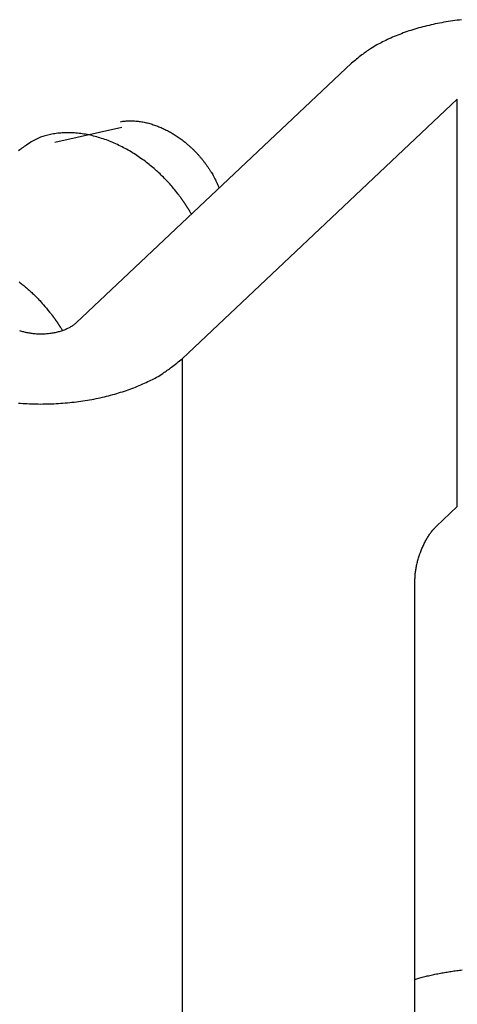
# Model space of a CAD drawing. Units: millimetres. Extents: x 376 to 673, y 185 to 395.
# Drawn here: x 393 to 398, y 246 to 258 of the extents above; entities that cross this region are included whole.
import ezdxf

# ---------------------------------------------------------------- set-up
doc = ezdxf.new("R2010")
doc.units = ezdxf.units.MM
doc.header["$MEASUREMENT"] = 0
doc.layers.get('0').update_dxf_attribs({"lineweight": 30})

msp = doc.modelspace()

# ---------------------------------------------------------------- linework, layer by layer
for p, q in [((393.393, 254.038), (396.737, 257.191)), ((394.679, 253.601), (398.023, 256.754)), ((398.023, 251.806), (398.023, 256.754)), ((393.946, 256.412), (393.132, 256.227)), ((394.679, 253.601), (394.679, 225.564)), ((397.766, 251.564), (398.023, 251.806)), ((397.509, 245.137), (397.509, 250.909))]:
    msp.add_line(p, q)
for points in [[(398.075, 257.72, 0.007908), (397.967, 257.706, 0.008018), (397.86, 257.689, 0.008126), (397.756, 257.669, 0.008359), (397.654, 257.646, 0.008684), (397.555, 257.62, 0.008736), (397.459, 257.591, 0.008481), (397.367, 257.559, 0.009467), (397.279, 257.525, 0.011378), (397.193, 257.487, 0.009429), (397.115, 257.45, 0.00424), (397.046, 257.415, 0.013124), (396.969, 257.368, 0.024166), (396.865, 257.292, 0.0136), (396.737, 257.191, 0.007837)], [(393.93, 256.481), (393.958, 256.486, -0.010498), (393.987, 256.489, -0.01052), (394.015, 256.491, -0.010286), (394.044, 256.492, -0.009877), (394.073, 256.492, -0.009553), (394.102, 256.491, -0.009237), (394.131, 256.488, -0.008946), (394.16, 256.485, -0.008629), (394.189, 256.481, -0.008355), (394.217, 256.475, -0.00806), (394.246, 256.469, -0.007809), (394.274, 256.462, -0.007535), (394.302, 256.454, -0.007306), (394.33, 256.445, -0.007053), (394.358, 256.436, -0.006848), (394.385, 256.426, -0.006618), (394.411, 256.415, -0.006431), (394.437, 256.404, -0.006213), (394.463, 256.392, -0.006057), (394.488, 256.379, -0.005884), (394.513, 256.366, -0.005708), (394.537, 256.353, -0.005472), (394.561, 256.339, -0.005466), (394.584, 256.325, -0.005406), (394.608, 256.31, -0.005295), (394.632, 256.294, -0.005408), (394.655, 256.277, -0.00545), (394.679, 256.26, -0.00549), (394.703, 256.241, -0.005506), (394.727, 256.222, -0.005576), (394.751, 256.201, -0.005606), (394.775, 256.18, -0.00567), (394.799, 256.158, -0.005711), (394.822, 256.136, -0.005799), (394.845, 256.112, -0.005828), (394.868, 256.087, -0.00587), (394.891, 256.062, -0.005984), (394.913, 256.036, -0.00621), (394.935, 256.009, -0.006083), (394.956, 255.981, -0.00574), (394.977, 255.953, -0.006464), (394.997, 255.924, -0.007913), (395.017, 255.893, -0.006015), (395.035, 255.864, -0.001928), (395.051, 255.838, -0.008809), (395.07, 255.802, -0.01571), (395.096, 255.747, -0.007786), (395.128, 255.674, -0.004103)], [(394.632, 255.602), (394.588, 255.656, 0.009284), (394.542, 255.711, 0.008548), (394.492, 255.765, 0.008367), (394.439, 255.819, 0.008877), (394.383, 255.873, 0.009143), (394.324, 255.925, 0.009382), (394.262, 255.975, 0.009592), (394.197, 256.024, 0.009956), (394.129, 256.071, 0.010252), (394.059, 256.115, 0.010651), (393.987, 256.156, 0.011008), (393.913, 256.194, 0.011468), (393.837, 256.229, 0.011914), (393.76, 256.259, 0.012462), (393.682, 256.285, 0.012963), (393.604, 256.307, 0.013488), (393.526, 256.325, 0.014189), (393.448, 256.337, 0.015086), (393.371, 256.345, 0.015418), (393.296, 256.347, 0.01517), (393.223, 256.345, 0.017135), (393.151, 256.338, 0.0208), (393.081, 256.325, 0.017114), (393.016, 256.309, 0.007529), (392.959, 256.293, 0.023709), (392.894, 256.263, 0.042175), (392.804, 256.207, 0.022301), (392.693, 256.127, 0.012284)], [(394.793, 255.358), (394.788, 255.367, 0.001268), (394.783, 255.375, 0.001279), (394.778, 255.384, 0.001279), (394.773, 255.393, 0.001267), (394.768, 255.401, 0.001259), (394.763, 255.41, 0.001253), (394.757, 255.418, 0.001248), (394.752, 255.427, 0.00124), (394.747, 255.435, 0.001235), (394.742, 255.444, 0.001228), (394.736, 255.452, 0.001222), (394.731, 255.46, 0.001214), (394.726, 255.469, 0.00121), (394.72, 255.477, 0.001205), (394.715, 255.485, 0.001197), (394.71, 255.493, 0.001184), (394.704, 255.501, 0.001188), (394.699, 255.509, 0.001204), (394.693, 255.517, 0.001167), (394.688, 255.525, 0.001087), (394.682, 255.533, 0.001189), (394.677, 255.541, 0.001401), (394.671, 255.549, 0.00107), (394.666, 255.556, 0.000389), (394.661, 255.563, 0.00148), (394.654, 255.572, 0.002524), (394.645, 255.585, 0.001244), (394.632, 255.602, 0.000665)], [(392.701, 254.534, -0.006621), (392.745, 254.499, -0.007078), (392.789, 254.462, -0.008105), (392.833, 254.423, -0.006287), (392.873, 254.386, -0.002613), (392.908, 254.352, -0.008294), (392.951, 254.308, -0.013898), (393.011, 254.238, -0.007058), (393.088, 254.146, -0.003869)], [(393.088, 254.146), (393.093, 254.14, -0.000965), (393.098, 254.134, -0.000959), (393.103, 254.127, -0.000958), (393.108, 254.121, -0.000964), (393.112, 254.114, -0.000967), (393.117, 254.108, -0.00097), (393.122, 254.101, -0.000973), (393.127, 254.095, -0.000976), (393.132, 254.088, -0.000979), (393.136, 254.081, -0.000983), (393.141, 254.075, -0.000985), (393.146, 254.068, -0.000988), (393.15, 254.061, -0.000992), (393.155, 254.054, -0.000997), (393.16, 254.048, -0.000998), (393.164, 254.041, -0.000995), (393.169, 254.034, -0.001007), (393.173, 254.027, -0.001032), (393.178, 254.02, -0.001005), (393.182, 254.013, -0.00094), (393.187, 254.006, -0.001043), (393.191, 253.999, -0.001253), (393.196, 253.992, -0.000949), (393.2, 253.985, -0.000315), (393.204, 253.979, -0.001354), (393.209, 253.971, -0.002345), (393.217, 253.959, -0.001144), (393.226, 253.942, -0.000604)], [(393.393, 254.038), (393.38, 254.026, -0.014089), (393.366, 254.015, -0.012619), (393.351, 254.004, -0.011742), (393.334, 253.993, -0.011594), (393.317, 253.983, -0.011173), (393.298, 253.973, -0.010739), (393.278, 253.963, -0.01028), (393.257, 253.954, -0.009966), (393.235, 253.946, -0.009599), (393.212, 253.938, -0.009316), (393.188, 253.93, -0.009008), (393.163, 253.924, -0.008773), (393.138, 253.918, -0.008537), (393.112, 253.913, -0.00836), (393.085, 253.909, -0.008163), (393.058, 253.905, -0.007981), (393.031, 253.903, -0.007908), (393.004, 253.901, -0.007924), (392.976, 253.9, -0.007675), (392.949, 253.9, -0.007199), (392.922, 253.901, -0.007758), (392.896, 253.903, -0.008972), (392.869, 253.906, -0.007145), (392.844, 253.909, -0.003141), (392.822, 253.912, -0.009522), (392.795, 253.917, -0.016521), (392.756, 253.927, -0.00884), (392.707, 253.941, -0.00498)], [(392.691, 253.062, 0.007596), (392.797, 253.056, 0.007582), (392.905, 253.052, 0.007619), (393.014, 253.052, 0.007643), (393.123, 253.055, 0.007712), (393.232, 253.062, 0.00779), (393.341, 253.072, 0.007908), (393.449, 253.086, 0.008018), (393.555, 253.102, 0.008126), (393.66, 253.122, 0.008359), (393.762, 253.146, 0.008684), (393.861, 253.172, 0.008736), (393.956, 253.201, 0.008481), (394.048, 253.232, 0.009467), (394.137, 253.267, 0.011378), (394.223, 253.305, 0.009429), (394.301, 253.342, 0.00424), (394.369, 253.376, 0.013124), (394.446, 253.424, 0.024167), (394.551, 253.5, 0.0136), (394.679, 253.601, 0.007837)], [(397.509, 250.909), (397.509, 250.929, -0.007778), (397.51, 250.95, -0.007001), (397.511, 250.971, -0.006567), (397.513, 250.994, -0.006554), (397.516, 251.017, -0.006404), (397.52, 251.041, -0.006251), (397.524, 251.065, -0.006093), (397.529, 251.09, -0.00602), (397.535, 251.116, -0.005924), (397.541, 251.142, -0.005876), (397.549, 251.168, -0.00582), (397.556, 251.194, -0.005806), (397.565, 251.22, -0.0058), (397.574, 251.246, -0.00583), (397.584, 251.272, -0.005856), (397.594, 251.297, -0.005886), (397.605, 251.322, -0.006009), (397.616, 251.346, -0.006203), (397.628, 251.37, -0.006205), (397.64, 251.392, -0.005999), (397.652, 251.414, -0.006675), (397.665, 251.435, -0.008007), (397.678, 251.456, -0.006634), (397.69, 251.474, -0.002986), (397.701, 251.491, -0.009256), (397.716, 251.509, -0.017197), (397.738, 251.533, -0.009826), (397.766, 251.564, -0.00572)], [(397.509, 246.061), (397.567, 246.079, -0.005609), (397.628, 246.095, -0.005377), (397.689, 246.11, -0.005236), (397.752, 246.124, -0.005238), (397.817, 246.137, -0.005194), (397.882, 246.148, -0.005142), (397.948, 246.159, -0.005087), (398.016, 246.168, -0.005061), (398.084, 246.176, -0.005025)]]:
    msp.add_lwpolyline(points, format="xyb")

doc.saveas('drawing.dxf')
